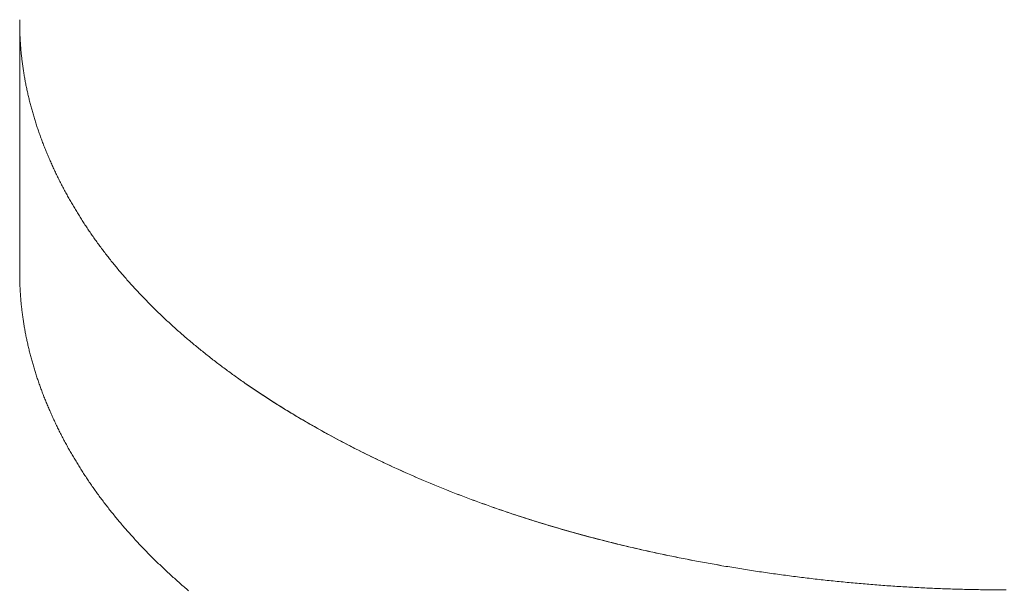
# Model space of a CAD drawing. Units: millimetres. Extents: x -12100 to 7904, y -11011 to 3280.
# Drawn here: x 828 to 908, y 1668 to 1714 of the extents above; entities that cross this region are included whole.
import ezdxf

# ---------------------------------------------------------------- set-up
doc = ezdxf.new("R2010")
doc.units = ezdxf.units.MM
doc.header["$LTSCALE"] = 50.8
doc.layers.add('Keine', color=7, linetype='Continuous', lineweight=0)
doc.layers.add('Standard', color=18, linetype='Continuous', lineweight=0)

# ---------------------------------------------------------------- blocks, each defined once
blk = doc.blocks.new('Gruppe-153')
at = {"layer": 'Keine', "color": 1, "linetype": 'Continuous', "lineweight": 0}
for p, q in [((428.717, 455.723), (428.716, 455.629)), ((428.716, 455.629), (428.716, 435.217)), ((428.717, 455.536), (428.716, 455.629)), ((428.717, 455.816), (428.717, 455.723)), ((428.717, 455.442), (428.717, 455.536)), ((428.718, 455.349), (428.717, 455.442)), ((428.719, 455.256), (428.718, 455.349)), ((428.721, 455.162), (428.719, 455.256)), ((428.723, 455.069), (428.721, 455.162)), ((428.725, 454.976), (428.723, 455.069)), ((428.727, 454.882), (428.725, 454.976)), ((428.73, 454.789), (428.727, 454.882)), ((428.733, 454.695), (428.73, 454.789)), ((428.737, 454.602), (428.733, 454.695)), ((428.741, 454.509), (428.737, 454.602)), ((428.745, 454.415), (428.741, 454.509)), ((428.75, 454.322), (428.745, 454.415)), ((428.755, 454.228), (428.75, 454.322)), ((428.76, 454.135), (428.755, 454.228)), ((428.765, 454.042), (428.76, 454.135)), ((428.771, 453.948), (428.765, 454.042)), ((428.778, 453.855), (428.771, 453.948)), ((428.784, 453.761), (428.778, 453.855)), ((428.791, 453.668), (428.784, 453.761)), ((428.798, 453.575), (428.791, 453.668)), ((428.806, 453.481), (428.798, 453.575)), ((428.814, 453.388), (428.806, 453.481)), ((428.822, 453.294), (428.814, 453.388)), ((428.831, 453.201), (428.822, 453.294)), ((428.84, 453.108), (428.831, 453.201)), ((428.849, 453.014), (428.84, 453.108)), ((428.859, 452.921), (428.849, 453.014)), ((428.869, 452.827), (428.859, 452.921)), ((428.879, 452.734), (428.869, 452.827)), ((428.89, 452.641), (428.879, 452.734)), ((428.901, 452.547), (428.89, 452.641)), ((428.912, 452.454), (428.901, 452.547)), ((428.924, 452.36), (428.912, 452.454)), ((428.936, 452.267), (428.924, 452.36)), ((428.948, 452.174), (428.936, 452.267)), ((428.961, 452.08), (428.948, 452.174)), ((428.974, 451.987), (428.961, 452.08)), ((428.987, 451.894), (428.974, 451.987)), ((429.001, 451.8), (428.987, 451.894)), ((429.015, 451.707), (429.001, 451.8)), ((429.03, 451.613), (429.015, 451.707)), ((429.044, 451.52), (429.03, 451.613)), ((429.059, 451.427), (429.044, 451.52)), ((429.075, 451.333), (429.059, 451.427)), ((429.091, 451.24), (429.075, 451.333)), ((429.107, 451.146), (429.091, 451.24)), ((429.123, 451.053), (429.107, 451.146)), ((429.14, 450.96), (429.123, 451.053)), ((429.157, 450.866), (429.14, 450.96)), ((429.174, 450.773), (429.157, 450.866)), ((429.192, 450.679), (429.174, 450.773)), ((429.21, 450.586), (429.192, 450.679)), ((429.229, 450.493), (429.21, 450.586)), ((429.247, 450.399), (429.229, 450.493)), ((429.267, 450.306), (429.247, 450.399)), ((429.286, 450.212), (429.267, 450.306)), ((429.306, 450.119), (429.286, 450.212)), ((429.326, 450.026), (429.306, 450.119)), ((429.347, 449.932), (429.326, 450.026)), ((429.367, 449.839), (429.347, 449.932)), ((429.388, 449.745), (429.367, 449.839)), ((429.41, 449.652), (429.388, 449.745)), ((429.432, 449.559), (429.41, 449.652)), ((429.454, 449.465), (429.432, 449.559)), ((429.477, 449.372), (429.454, 449.465)), ((429.499, 449.279), (429.477, 449.372)), ((429.523, 449.185), (429.499, 449.279)), ((429.546, 449.092), (429.523, 449.185)), ((429.57, 448.998), (429.546, 449.092)), ((429.594, 448.905), (429.57, 448.998)), ((429.619, 448.812), (429.594, 448.905)), ((429.644, 448.718), (429.619, 448.812)), ((429.669, 448.625), (429.644, 448.718)), ((429.694, 448.531), (429.669, 448.625)), ((429.72, 448.438), (429.694, 448.531)), ((429.747, 448.345), (429.72, 448.438)), ((429.773, 448.251), (429.747, 448.345)), ((429.8, 448.158), (429.773, 448.251)), ((429.827, 448.064), (429.8, 448.158)), ((429.855, 447.971), (429.827, 448.064)), ((429.883, 447.878), (429.855, 447.971)), ((429.911, 447.784), (429.883, 447.878)), ((429.94, 447.691), (429.911, 447.784)), ((429.969, 447.597), (429.94, 447.691)), ((429.998, 447.504), (429.969, 447.597)), ((430.028, 447.411), (429.998, 447.504)), ((430.058, 447.317), (430.028, 447.411)), ((430.088, 447.224), (430.058, 447.317)), ((430.119, 447.13), (430.088, 447.224)), ((430.15, 447.037), (430.119, 447.13)), ((430.181, 446.944), (430.15, 447.037)), ((430.213, 446.85), (430.181, 446.944)), ((430.245, 446.757), (430.213, 446.85)), ((430.277, 446.664), (430.245, 446.757)), ((430.31, 446.57), (430.277, 446.664)), ((430.343, 446.477), (430.31, 446.57)), ((430.376, 446.383), (430.343, 446.477)), ((430.41, 446.29), (430.376, 446.383)), ((430.444, 446.197), (430.41, 446.29)), ((430.478, 446.103), (430.444, 446.197)), ((430.513, 446.01), (430.478, 446.103)), ((430.548, 445.916), (430.513, 446.01)), ((430.583, 445.823), (430.548, 445.916)), ((430.619, 445.73), (430.583, 445.823)), ((430.655, 445.636), (430.619, 445.73)), ((430.691, 445.543), (430.655, 445.636)), ((430.728, 445.449), (430.691, 445.543)), ((430.765, 445.356), (430.728, 445.449)), ((430.803, 445.263), (430.765, 445.356)), ((430.84, 445.169), (430.803, 445.263)), ((430.878, 445.076), (430.84, 445.169)), ((430.917, 444.982), (430.878, 445.076)), ((430.956, 444.889), (430.917, 444.982)), ((430.995, 444.796), (430.956, 444.889)), ((431.034, 444.702), (430.995, 444.796)), ((431.074, 444.609), (431.034, 444.702)), ((431.114, 444.515), (431.074, 444.609)), ((431.155, 444.422), (431.114, 444.515)), ((431.195, 444.329), (431.155, 444.422)), ((431.237, 444.235), (431.195, 444.329)), ((431.278, 444.142), (431.237, 444.235)), ((431.32, 444.048), (431.278, 444.142)), ((431.362, 443.955), (431.32, 444.048)), ((431.404, 443.862), (431.362, 443.955)), ((431.447, 443.768), (431.404, 443.862)), ((431.491, 443.675), (431.447, 443.768)), ((431.534, 443.582), (431.491, 443.675)), ((431.578, 443.488), (431.534, 443.582)), ((431.622, 443.395), (431.578, 443.488)), ((431.666, 443.302), (431.622, 443.395)), ((431.711, 443.209), (431.666, 443.302)), ((431.756, 443.116), (431.711, 443.209)), ((431.801, 443.024), (431.756, 443.116)), ((431.847, 442.931), (431.801, 443.024)), ((431.892, 442.838), (431.847, 442.931)), ((431.939, 442.746), (431.892, 442.838)), ((431.985, 442.654), (431.939, 442.746)), ((432.032, 442.561), (431.985, 442.654)), ((432.079, 442.469), (432.032, 442.561)), ((432.126, 442.377), (432.079, 442.469)), ((432.174, 442.285), (432.126, 442.377)), ((432.222, 442.193), (432.174, 442.285)), ((432.27, 442.101), (432.222, 442.193)), ((432.318, 442.01), (432.27, 442.101)), ((432.367, 441.918), (432.318, 442.01)), ((432.416, 441.827), (432.367, 441.918)), ((432.465, 441.735), (432.416, 441.827)), ((432.515, 441.644), (432.465, 441.735)), ((432.565, 441.553), (432.515, 441.644)), ((432.615, 441.462), (432.565, 441.553)), ((432.666, 441.371), (432.615, 441.462)), ((432.717, 441.28), (432.666, 441.371)), ((432.768, 441.189), (432.717, 441.28)), ((432.819, 441.098), (432.768, 441.189)), ((432.871, 441.008), (432.819, 441.098)), ((432.923, 440.917), (432.871, 441.008)), ((432.975, 440.827), (432.923, 440.917)), ((433.028, 440.736), (432.975, 440.827)), ((433.081, 440.646), (433.028, 440.736)), ((433.134, 440.556), (433.081, 440.646)), ((433.187, 440.466), (433.134, 440.556)), ((433.241, 440.376), (433.187, 440.466)), ((433.295, 440.286), (433.241, 440.376)), ((433.349, 440.197), (433.295, 440.286)), ((433.404, 440.107), (433.349, 440.197)), ((433.459, 440.017), (433.404, 440.107)), ((433.514, 439.928), (433.459, 440.017)), ((433.57, 439.839), (433.514, 439.928)), ((433.625, 439.749), (433.57, 439.839)), ((433.682, 439.66), (433.625, 439.749)), ((433.738, 439.571), (433.682, 439.66)), ((433.795, 439.482), (433.738, 439.571)), ((433.852, 439.393), (433.795, 439.482)), ((433.909, 439.305), (433.852, 439.393)), ((433.966, 439.216), (433.909, 439.305)), ((434.024, 439.127), (433.966, 439.216)), ((434.082, 439.039), (434.024, 439.127)), ((434.141, 438.951), (434.082, 439.039)), ((434.2, 438.862), (434.141, 438.951)), ((434.259, 438.774), (434.2, 438.862)), ((434.318, 438.686), (434.259, 438.774)), ((434.378, 438.598), (434.318, 438.686)), ((434.438, 438.51), (434.378, 438.598)), ((434.498, 438.423), (434.438, 438.51)), ((434.558, 438.335), (434.498, 438.423)), ((434.619, 438.247), (434.558, 438.335)), ((434.68, 438.16), (434.619, 438.247)), ((434.741, 438.072), (434.68, 438.16)), ((434.803, 437.985), (434.741, 438.072)), ((434.865, 437.898), (434.803, 437.985)), ((434.927, 437.811), (434.865, 437.898)), ((434.99, 437.724), (434.927, 437.811)), ((435.053, 437.637), (434.99, 437.724)), ((435.116, 437.55), (435.053, 437.637)), ((435.179, 437.463), (435.116, 437.55)), ((435.243, 437.377), (435.179, 437.463)), ((435.307, 437.29), (435.243, 437.377)), ((435.371, 437.204), (435.307, 437.29)), ((435.436, 437.118), (435.371, 437.204)), ((435.501, 437.031), (435.436, 437.118)), ((435.566, 436.945), (435.501, 437.031)), ((435.632, 436.859), (435.566, 436.945)), ((435.697, 436.773), (435.632, 436.859)), ((435.763, 436.688), (435.697, 436.773)), ((435.83, 436.602), (435.763, 436.688)), ((435.896, 436.516), (435.83, 436.602)), ((435.963, 436.431), (435.896, 436.516)), ((436.031, 436.345), (435.963, 436.431)), ((436.098, 436.26), (436.031, 436.345)), ((436.166, 436.175), (436.098, 436.26)), ((436.234, 436.09), (436.166, 436.175)), ((436.303, 436.005), (436.234, 436.09)), ((436.371, 435.92), (436.303, 436.005)), ((436.44, 435.835), (436.371, 435.92)), ((436.51, 435.75), (436.44, 435.835)), ((436.579, 435.665), (436.51, 435.75)), ((436.649, 435.581), (436.579, 435.665)), ((436.719, 435.496), (436.649, 435.581)), ((436.79, 435.412), (436.719, 435.496)), ((428.716, 435.217), (428.717, 435.123)), ((428.717, 435.123), (428.717, 435.03)), ((428.717, 435.03), (428.718, 434.937)), ((428.718, 434.937), (428.719, 434.843)), ((428.719, 434.843), (428.721, 434.75)), ((428.721, 434.75), (428.723, 434.656)), ((436.86, 435.328), (436.79, 435.412)), ((436.932, 435.244), (436.86, 435.328)), ((437.003, 435.16), (436.932, 435.244)), ((437.075, 435.076), (437.003, 435.16)), ((437.146, 434.992), (437.075, 435.076)), ((437.219, 434.908), (437.146, 434.992)), ((437.291, 434.824), (437.219, 434.908)), ((437.364, 434.741), (437.291, 434.824)), ((437.437, 434.657), (437.364, 434.741)), ((428.723, 434.656), (428.725, 434.563)), ((428.725, 434.563), (428.727, 434.47)), ((428.727, 434.47), (428.73, 434.376)), ((428.73, 434.376), (428.733, 434.283)), ((428.733, 434.283), (428.737, 434.19)), ((428.737, 434.19), (428.741, 434.096)), ((428.741, 434.096), (428.745, 434.003)), ((428.745, 434.003), (428.75, 433.909)), ((428.75, 433.909), (428.755, 433.816)), ((437.511, 434.574), (437.437, 434.657)), ((437.584, 434.491), (437.511, 434.574)), ((437.658, 434.407), (437.584, 434.491)), ((437.732, 434.324), (437.658, 434.407)), ((437.807, 434.241), (437.732, 434.324)), ((437.882, 434.159), (437.807, 434.241)), ((437.957, 434.076), (437.882, 434.159)), ((438.033, 433.993), (437.957, 434.076)), ((438.108, 433.91), (438.033, 433.993)), ((438.184, 433.828), (438.108, 433.91)), ((428.755, 433.816), (428.76, 433.723)), ((428.76, 433.723), (428.765, 433.629)), ((428.765, 433.629), (428.771, 433.536)), ((428.771, 433.536), (428.778, 433.442)), ((428.778, 433.442), (428.784, 433.349)), ((428.784, 433.349), (428.791, 433.256)), ((428.791, 433.256), (428.798, 433.162)), ((428.798, 433.162), (428.806, 433.069)), ((428.806, 433.069), (428.814, 432.975)), ((438.261, 433.746), (438.184, 433.828)), ((438.337, 433.663), (438.261, 433.746)), ((438.414, 433.581), (438.337, 433.663)), ((438.491, 433.499), (438.414, 433.581)), ((438.569, 433.417), (438.491, 433.499)), ((438.647, 433.335), (438.569, 433.417)), ((438.725, 433.253), (438.647, 433.335)), ((438.803, 433.172), (438.725, 433.253)), ((438.882, 433.09), (438.803, 433.172)), ((438.961, 433.008), (438.882, 433.09)), ((428.814, 432.975), (428.822, 432.882)), ((428.822, 432.882), (428.831, 432.789)), ((428.831, 432.789), (428.84, 432.695)), ((428.84, 432.695), (428.849, 432.602)), ((428.849, 432.602), (428.859, 432.508)), ((428.859, 432.508), (428.869, 432.415)), ((428.869, 432.415), (428.879, 432.322)), ((428.879, 432.322), (428.89, 432.228)), ((439.04, 432.927), (438.961, 433.008)), ((439.12, 432.846), (439.04, 432.927)), ((439.2, 432.764), (439.12, 432.846)), ((439.28, 432.683), (439.2, 432.764)), ((439.36, 432.602), (439.28, 432.683)), ((439.441, 432.521), (439.36, 432.602)), ((439.522, 432.441), (439.441, 432.521)), ((439.603, 432.36), (439.522, 432.441)), ((439.685, 432.279), (439.603, 432.36)), ((439.767, 432.199), (439.685, 432.279)), ((428.89, 432.228), (428.901, 432.135)), ((428.901, 432.135), (428.912, 432.041)), ((428.912, 432.041), (428.924, 431.948)), ((428.924, 431.948), (428.936, 431.855)), ((428.936, 431.855), (428.948, 431.761)), ((428.948, 431.761), (428.961, 431.668)), ((428.961, 431.668), (428.974, 431.575)), ((428.974, 431.575), (428.987, 431.481)), ((428.987, 431.481), (429.001, 431.388)), ((439.849, 432.118), (439.767, 432.199)), ((439.931, 432.038), (439.849, 432.118)), ((440.014, 431.958), (439.931, 432.038)), ((440.097, 431.877), (440.014, 431.958)), ((440.181, 431.797), (440.097, 431.877)), ((440.264, 431.717), (440.181, 431.797)), ((440.348, 431.638), (440.264, 431.717)), ((440.433, 431.558), (440.348, 431.638)), ((440.517, 431.478), (440.433, 431.558)), ((440.602, 431.399), (440.517, 431.478)), ((429.001, 431.388), (429.015, 431.294)), ((429.015, 431.294), (429.03, 431.201)), ((429.03, 431.201), (429.044, 431.108)), ((429.044, 431.108), (429.059, 431.014)), ((429.059, 431.014), (429.075, 430.921)), ((429.075, 430.921), (429.091, 430.827)), ((429.091, 430.827), (429.107, 430.734)), ((429.107, 430.734), (429.123, 430.641)), ((440.687, 431.319), (440.602, 431.399)), ((440.773, 431.24), (440.687, 431.319)), ((440.858, 431.161), (440.773, 431.24)), ((440.944, 431.081), (440.858, 431.161)), ((441.031, 431.002), (440.944, 431.081)), ((441.117, 430.923), (441.031, 431.002)), ((441.204, 430.844), (441.117, 430.923)), ((441.291, 430.766), (441.204, 430.844)), ((441.379, 430.687), (441.291, 430.766)), ((441.467, 430.608), (441.379, 430.687)), ((429.123, 430.641), (429.14, 430.547)), ((429.14, 430.547), (429.157, 430.454)), ((429.157, 430.454), (429.174, 430.36)), ((429.174, 430.36), (429.192, 430.267)), ((429.192, 430.267), (429.21, 430.174)), ((429.21, 430.174), (429.229, 430.08)), ((429.229, 430.08), (429.247, 429.987)), ((429.247, 429.987), (429.267, 429.893)), ((429.267, 429.893), (429.286, 429.8)), ((441.555, 430.53), (441.467, 430.608)), ((441.643, 430.452), (441.555, 430.53)), ((441.732, 430.373), (441.643, 430.452)), ((441.821, 430.295), (441.732, 430.373)), ((441.91, 430.217), (441.821, 430.295)), ((441.999, 430.139), (441.91, 430.217)), ((442.089, 430.061), (441.999, 430.139)), ((442.179, 429.983), (442.089, 430.061)), ((442.27, 429.906), (442.179, 429.983)), ((442.36, 429.828), (442.27, 429.906)), ((429.286, 429.8), (429.306, 429.707)), ((429.306, 429.707), (429.326, 429.613)), ((429.326, 429.613), (429.347, 429.52)), ((429.347, 429.52), (429.367, 429.426)), ((429.367, 429.426), (429.388, 429.333)), ((429.388, 429.333), (429.41, 429.24)), ((429.41, 429.24), (429.432, 429.146)), ((429.432, 429.146), (429.454, 429.053)), ((442.451, 429.75), (442.36, 429.828)), ((442.543, 429.673), (442.451, 429.75)), ((442.634, 429.596), (442.543, 429.673)), ((442.726, 429.518), (442.634, 429.596)), ((442.818, 429.441), (442.726, 429.518)), ((442.911, 429.364), (442.818, 429.441)), ((443.004, 429.287), (442.911, 429.364)), ((443.097, 429.211), (443.004, 429.287)), ((443.19, 429.134), (443.097, 429.211)), ((443.284, 429.057), (443.19, 429.134)), ((429.454, 429.053), (429.477, 428.959)), ((429.477, 428.959), (429.499, 428.866)), ((429.499, 428.866), (429.523, 428.773)), ((429.523, 428.773), (429.546, 428.679)), ((429.546, 428.679), (429.57, 428.586)), ((429.57, 428.586), (429.594, 428.493)), ((429.594, 428.493), (429.619, 428.399)), ((429.619, 428.399), (429.644, 428.306)), ((429.644, 428.306), (429.669, 428.212)), ((443.377, 428.981), (443.284, 429.057)), ((443.472, 428.904), (443.377, 428.981)), ((443.566, 428.828), (443.472, 428.904)), ((443.661, 428.752), (443.566, 428.828)), ((443.756, 428.676), (443.661, 428.752)), ((443.852, 428.6), (443.756, 428.676)), ((443.947, 428.524), (443.852, 428.6)), ((444.043, 428.448), (443.947, 428.524)), ((444.139, 428.372), (444.043, 428.448)), ((444.236, 428.296), (444.139, 428.372)), ((444.333, 428.221), (444.236, 428.296)), ((429.669, 428.212), (429.694, 428.119)), ((429.694, 428.119), (429.72, 428.026)), ((429.72, 428.026), (429.747, 427.932)), ((429.747, 427.932), (429.773, 427.839)), ((429.773, 427.839), (429.8, 427.745)), ((429.8, 427.745), (429.827, 427.652)), ((429.827, 427.652), (429.855, 427.559)), ((429.855, 427.559), (429.883, 427.465)), ((429.883, 427.465), (429.911, 427.372)), ((444.43, 428.145), (444.333, 428.221)), ((444.528, 428.07), (444.43, 428.145)), ((444.625, 427.995), (444.528, 428.07)), ((444.723, 427.92), (444.625, 427.995)), ((444.822, 427.844), (444.723, 427.92)), ((444.92, 427.77), (444.822, 427.844)), ((445.019, 427.695), (444.92, 427.77)), ((445.118, 427.62), (445.019, 427.695)), ((445.218, 427.545), (445.118, 427.62)), ((445.318, 427.471), (445.218, 427.545)), ((445.418, 427.396), (445.318, 427.471)), ((429.911, 427.372), (429.94, 427.278)), ((429.94, 427.278), (429.969, 427.185)), ((429.969, 427.185), (429.998, 427.092)), ((429.998, 427.092), (430.028, 426.998)), ((430.028, 426.998), (430.058, 426.905)), ((430.058, 426.905), (430.088, 426.811)), ((430.088, 426.811), (430.119, 426.718)), ((430.119, 426.718), (430.15, 426.625)), ((445.518, 427.322), (445.418, 427.396)), ((445.619, 427.247), (445.518, 427.322)), ((445.72, 427.173), (445.619, 427.247)), ((445.821, 427.099), (445.72, 427.173)), ((445.923, 427.025), (445.821, 427.099)), ((446.024, 426.951), (445.923, 427.025)), ((446.127, 426.878), (446.024, 426.951)), ((446.229, 426.804), (446.127, 426.878)), ((446.332, 426.73), (446.229, 426.804)), ((446.435, 426.657), (446.332, 426.73)), ((430.15, 426.625), (430.181, 426.531)), ((430.181, 426.531), (430.213, 426.438)), ((430.213, 426.438), (430.245, 426.344)), ((430.245, 426.344), (430.277, 426.251)), ((430.277, 426.251), (430.31, 426.158)), ((430.31, 426.158), (430.343, 426.064)), ((430.343, 426.064), (430.376, 425.971)), ((430.376, 425.971), (430.41, 425.878)), ((430.41, 425.878), (430.444, 425.784)), ((446.538, 426.583), (446.435, 426.657)), ((446.642, 426.51), (446.538, 426.583)), ((446.746, 426.437), (446.642, 426.51)), ((446.85, 426.364), (446.746, 426.437)), ((446.954, 426.291), (446.85, 426.364)), ((447.059, 426.218), (446.954, 426.291)), ((447.27, 426.072), (447.059, 426.218)), ((447.375, 426), (447.164, 426.145)), ((447.481, 425.927), (447.27, 426.072)), ((447.587, 425.855), (447.375, 426)), ((447.694, 425.782), (447.481, 425.927)), ((430.444, 425.784), (430.478, 425.691)), ((430.478, 425.691), (430.513, 425.597)), ((430.513, 425.597), (430.548, 425.504)), ((430.548, 425.504), (430.583, 425.411)), ((430.583, 425.411), (430.619, 425.317)), ((430.619, 425.317), (430.655, 425.224)), ((430.655, 425.224), (430.691, 425.13)), ((430.691, 425.13), (430.728, 425.037)), ((447.801, 425.71), (447.587, 425.855)), ((447.908, 425.638), (447.694, 425.782)), ((448.015, 425.566), (447.801, 425.71)), ((448.123, 425.494), (447.908, 425.638)), ((448.231, 425.422), (448.015, 425.566)), ((448.339, 425.35), (448.123, 425.494)), ((448.448, 425.279), (448.231, 425.422)), ((448.557, 425.207), (448.339, 425.35)), ((448.666, 425.136), (448.448, 425.279)), ((448.775, 425.064), (448.557, 425.207)), ((448.885, 424.993), (448.666, 425.136)), ((448.995, 424.922), (448.775, 425.064)), ((430.728, 425.037), (430.765, 424.944)), ((430.765, 424.944), (430.803, 424.85)), ((430.803, 424.85), (430.84, 424.757)), ((430.84, 424.757), (430.878, 424.663)), ((430.878, 424.663), (430.917, 424.57)), ((430.917, 424.57), (430.956, 424.477)), ((430.956, 424.477), (430.995, 424.383)), ((430.995, 424.383), (431.034, 424.29)), ((431.034, 424.29), (431.074, 424.196)), ((449.106, 424.851), (448.885, 424.993)), ((449.216, 424.78), (448.995, 424.922)), ((449.327, 424.709), (449.106, 424.851)), ((449.438, 424.638), (449.216, 424.78)), ((449.55, 424.568), (449.327, 424.709)), ((449.662, 424.497), (449.438, 424.638)), ((449.774, 424.427), (449.55, 424.568)), ((449.886, 424.356), (449.662, 424.497)), ((449.999, 424.286), (449.774, 424.427)), ((450.112, 424.216), (449.886, 424.356)), ((450.225, 424.146), (449.999, 424.286)), ((431.074, 424.196), (431.114, 424.103)), ((431.114, 424.103), (431.155, 424.01)), ((431.155, 424.01), (431.195, 423.916)), ((431.195, 423.916), (431.237, 423.823)), ((431.237, 423.823), (431.278, 423.729)), ((431.278, 423.729), (431.32, 423.636)), ((431.32, 423.636), (431.362, 423.543)), ((431.362, 423.543), (431.404, 423.449)), ((450.339, 424.076), (450.112, 424.216)), ((450.453, 424.006), (450.225, 424.146)), ((450.567, 423.936), (450.339, 424.076)), ((450.681, 423.866), (450.453, 424.006)), ((450.796, 423.797), (450.567, 423.936)), ((450.911, 423.727), (450.681, 423.866)), ((451.027, 423.658), (450.796, 423.797)), ((451.142, 423.589), (450.911, 423.727)), ((451.258, 423.519), (451.027, 423.658)), ((451.374, 423.45), (451.142, 423.589)), ((451.491, 423.381), (451.258, 423.519)), ((431.404, 423.449), (431.447, 423.356)), ((431.447, 423.356), (431.491, 423.263)), ((431.491, 423.263), (431.534, 423.169)), ((431.534, 423.169), (431.578, 423.076)), ((431.578, 423.076), (431.622, 422.983)), ((431.622, 422.983), (431.666, 422.89)), ((431.666, 422.89), (431.711, 422.797)), ((431.711, 422.797), (431.756, 422.704)), ((431.756, 422.704), (431.801, 422.611)), ((451.608, 423.312), (451.374, 423.45)), ((451.725, 423.244), (451.491, 423.381)), ((451.842, 423.175), (451.608, 423.312)), ((451.96, 423.106), (451.725, 423.244)), ((452.078, 423.038), (451.842, 423.175)), ((452.196, 422.969), (451.96, 423.106)), ((452.315, 422.901), (452.078, 423.038)), ((452.433, 422.833), (452.196, 422.969)), ((452.552, 422.765), (452.315, 422.901)), ((452.671, 422.697), (452.433, 422.833)), ((452.79, 422.63), (452.552, 422.765)), ((452.91, 422.562), (452.671, 422.697)), ((431.801, 422.611), (431.847, 422.518)), ((431.847, 422.518), (431.892, 422.426)), ((431.892, 422.426), (431.939, 422.333)), ((431.939, 422.333), (431.985, 422.241)), ((431.985, 422.241), (432.032, 422.149)), ((432.032, 422.149), (432.079, 422.057)), ((432.079, 422.057), (432.126, 421.965)), ((432.126, 421.965), (432.174, 421.873)), ((432.174, 421.873), (432.222, 421.781)), ((453.029, 422.495), (452.79, 422.63)), ((453.149, 422.428), (452.91, 422.562)), ((453.269, 422.361), (453.029, 422.495)), ((453.389, 422.294), (453.149, 422.428)), ((453.509, 422.228), (453.269, 422.361)), ((453.629, 422.161), (453.389, 422.294)), ((453.75, 422.095), (453.509, 422.228)), ((453.87, 422.029), (453.629, 422.161)), ((453.991, 421.963), (453.75, 422.095)), ((454.112, 421.897), (453.87, 422.029)), ((454.234, 421.832), (453.991, 421.963)), ((454.355, 421.766), (454.112, 421.897)), ((432.222, 421.781), (432.27, 421.689)), ((432.27, 421.689), (432.318, 421.597)), ((432.318, 421.597), (432.367, 421.506)), ((432.367, 421.506), (432.416, 421.414)), ((432.416, 421.414), (432.465, 421.323)), ((432.465, 421.323), (432.515, 421.232)), ((432.515, 421.232), (432.565, 421.14)), ((432.565, 421.14), (432.615, 421.049)), ((454.477, 421.701), (454.234, 421.832)), ((454.598, 421.636), (454.355, 421.766)), ((454.72, 421.571), (454.477, 421.701)), ((454.842, 421.506), (454.598, 421.636)), ((454.964, 421.442), (454.72, 421.571)), ((455.087, 421.377), (454.842, 421.506)), ((455.209, 421.313), (454.964, 421.442)), ((455.332, 421.249), (455.087, 421.377)), ((455.455, 421.185), (455.209, 421.313)), ((455.578, 421.121), (455.332, 421.249)), ((455.701, 421.058), (455.455, 421.185)), ((455.825, 420.995), (455.578, 421.121)), ((432.615, 421.049), (432.666, 420.958)), ((432.666, 420.958), (432.717, 420.867)), ((432.717, 420.867), (432.768, 420.777)), ((432.768, 420.777), (432.819, 420.686)), ((432.819, 420.686), (432.871, 420.595)), ((432.871, 420.595), (432.923, 420.505)), ((432.923, 420.505), (432.975, 420.414)), ((432.975, 420.414), (433.028, 420.324)), ((433.028, 420.324), (433.081, 420.234)), ((455.948, 420.931), (455.701, 421.058)), ((456.072, 420.868), (455.825, 420.995)), ((456.196, 420.805), (455.948, 420.931)), ((456.32, 420.743), (456.072, 420.868)), ((456.444, 420.68), (456.196, 420.805)), ((456.569, 420.618), (456.32, 420.743)), ((456.693, 420.556), (456.444, 420.68)), ((456.818, 420.494), (456.569, 420.618)), ((456.943, 420.432), (456.693, 420.556)), ((457.068, 420.37), (456.818, 420.494)), ((457.193, 420.309), (456.943, 420.432)), ((457.319, 420.247), (457.068, 420.37)), ((457.445, 420.186), (457.193, 420.309)), ((433.081, 420.234), (433.134, 420.144)), ((433.134, 420.144), (433.187, 420.054)), ((433.187, 420.054), (433.241, 419.964)), ((433.241, 419.964), (433.295, 419.874)), ((433.295, 419.874), (433.349, 419.784)), ((433.349, 419.784), (433.404, 419.695)), ((433.404, 419.695), (433.459, 419.605)), ((433.459, 419.605), (433.514, 419.516)), ((433.514, 419.516), (433.57, 419.426)), ((457.57, 420.125), (457.319, 420.247)), ((457.696, 420.064), (457.445, 420.186)), ((457.822, 420.004), (457.57, 420.125)), ((457.949, 419.943), (457.696, 420.064)), ((458.075, 419.883), (457.822, 420.004)), ((458.202, 419.823), (457.949, 419.943)), ((458.329, 419.763), (458.075, 419.883)), ((458.456, 419.703), (458.202, 419.823)), ((458.583, 419.643), (458.329, 419.763)), ((458.71, 419.584), (458.456, 419.703)), ((458.837, 419.524), (458.583, 419.643)), ((458.965, 419.465), (458.71, 419.584)), ((459.093, 419.406), (458.837, 419.524)), ((459.221, 419.347), (458.965, 419.465)), ((433.57, 419.426), (433.625, 419.337)), ((433.625, 419.337), (433.682, 419.248)), ((433.682, 419.248), (433.738, 419.159)), ((433.738, 419.159), (433.795, 419.07)), ((433.795, 419.07), (433.852, 418.981)), ((433.852, 418.981), (433.909, 418.892)), ((433.909, 418.892), (433.966, 418.804)), ((433.966, 418.804), (434.024, 418.715)), ((434.024, 418.715), (434.082, 418.627)), ((459.349, 419.289), (459.093, 419.406)), ((459.477, 419.23), (459.221, 419.347)), ((459.606, 419.172), (459.349, 419.289)), ((459.735, 419.114), (459.477, 419.23)), ((459.863, 419.056), (459.606, 419.172)), ((459.992, 418.998), (459.735, 419.114)), ((460.122, 418.941), (459.863, 419.056)), ((460.251, 418.883), (459.992, 418.998)), ((460.38, 418.826), (460.122, 418.941)), ((460.51, 418.769), (460.251, 418.883)), ((460.64, 418.712), (460.38, 418.826)), ((460.77, 418.655), (460.51, 418.769)), ((460.9, 418.598), (460.64, 418.712)), ((434.082, 418.627), (434.141, 418.538)), ((434.141, 418.538), (434.2, 418.45)), ((434.2, 418.45), (434.259, 418.362)), ((434.259, 418.362), (434.318, 418.274)), ((434.318, 418.274), (434.378, 418.186)), ((434.378, 418.186), (434.438, 418.098)), ((434.438, 418.098), (434.498, 418.01)), ((434.498, 418.01), (434.558, 417.922)), ((434.558, 417.922), (434.619, 417.835)), ((461.03, 418.542), (460.77, 418.655)), ((461.161, 418.486), (460.9, 418.598)), ((461.292, 418.43), (461.03, 418.542)), ((461.423, 418.374), (461.161, 418.486)), ((461.554, 418.318), (461.292, 418.43)), ((461.685, 418.262), (461.423, 418.374)), ((461.816, 418.207), (461.554, 418.318)), ((461.948, 418.152), (461.685, 418.262)), ((462.079, 418.097), (461.816, 418.207)), ((462.211, 418.042), (461.948, 418.152)), ((462.343, 417.987), (462.079, 418.097)), ((462.476, 417.932), (462.211, 418.042)), ((462.608, 417.878), (462.343, 417.987)), ((462.74, 417.824), (462.476, 417.932)), ((462.873, 417.77), (462.608, 417.878)), ((434.619, 417.835), (434.68, 417.747)), ((434.68, 417.747), (434.741, 417.66)), ((434.741, 417.66), (434.803, 417.573)), ((434.803, 417.573), (434.865, 417.486)), ((434.865, 417.486), (434.927, 417.398)), ((434.927, 417.398), (434.99, 417.311)), ((434.99, 417.311), (435.053, 417.225)), ((435.053, 417.225), (435.116, 417.138)), ((435.116, 417.138), (435.179, 417.051)), ((463.006, 417.716), (462.74, 417.824)), ((463.139, 417.662), (462.873, 417.77)), ((463.272, 417.609), (463.006, 417.716)), ((463.406, 417.555), (463.139, 417.662)), ((463.539, 417.502), (463.272, 417.609)), ((463.673, 417.449), (463.406, 417.555)), ((463.807, 417.396), (463.539, 417.502)), ((463.941, 417.343), (463.673, 417.449)), ((464.075, 417.291), (463.807, 417.396)), ((464.21, 417.238), (463.941, 417.343)), ((464.344, 417.186), (464.075, 417.291)), ((464.479, 417.134), (464.21, 417.238)), ((464.614, 417.082), (464.344, 417.186)), ((464.749, 417.031), (464.479, 417.134)), ((464.884, 416.979), (464.614, 417.082)), ((435.179, 417.051), (435.243, 416.964)), ((435.243, 416.964), (435.307, 416.878)), ((435.307, 416.878), (435.371, 416.792)), ((435.371, 416.792), (435.436, 416.705)), ((435.436, 416.705), (435.501, 416.619)), ((435.501, 416.619), (435.566, 416.533)), ((435.566, 416.533), (435.632, 416.447)), ((435.632, 416.447), (435.697, 416.361)), ((435.697, 416.361), (435.763, 416.275)), ((435.763, 416.275), (435.83, 416.189)), ((465.02, 416.928), (464.749, 417.031)), ((465.155, 416.877), (464.884, 416.979)), ((465.291, 416.826), (465.02, 416.928)), ((465.427, 416.775), (465.155, 416.877)), ((465.563, 416.724), (465.291, 416.826)), ((465.7, 416.674), (465.427, 416.775)), ((465.836, 416.623), (465.563, 416.724)), ((465.973, 416.573), (465.7, 416.674)), ((466.109, 416.523), (465.836, 416.623)), ((466.246, 416.473), (465.973, 416.573)), ((466.383, 416.424), (466.109, 416.523)), ((466.521, 416.374), (466.246, 416.473)), ((466.658, 416.325), (466.383, 416.424)), ((466.796, 416.276), (466.521, 416.374)), ((466.934, 416.227), (466.658, 416.325)), ((467.072, 416.178), (466.796, 416.276)), ((435.83, 416.189), (435.896, 416.104)), ((435.896, 416.104), (435.963, 416.018)), ((435.963, 416.018), (436.031, 415.933)), ((436.031, 415.933), (436.098, 415.848)), ((436.098, 415.848), (436.166, 415.762)), ((436.166, 415.762), (436.234, 415.677)), ((436.234, 415.677), (436.303, 415.592)), ((436.303, 415.592), (436.371, 415.507)), ((436.371, 415.507), (436.44, 415.422)), ((467.21, 416.129), (466.934, 416.227)), ((467.348, 416.081), (467.072, 416.178)), ((467.487, 416.032), (467.21, 416.129)), ((467.625, 415.984), (467.348, 416.081)), ((467.764, 415.936), (467.487, 416.032)), ((467.903, 415.888), (467.625, 415.984)), ((468.042, 415.841), (467.764, 415.936)), ((468.182, 415.793), (467.903, 415.888)), ((468.321, 415.746), (468.042, 415.841)), ((468.461, 415.699), (468.182, 415.793)), ((468.601, 415.652), (468.321, 415.746)), ((468.741, 415.605), (468.461, 415.699)), ((468.881, 415.559), (468.601, 415.652)), ((469.021, 415.512), (468.741, 415.605)), ((469.162, 415.466), (468.881, 415.559)), ((469.302, 415.42), (469.021, 415.512)), ((469.443, 415.374), (469.162, 415.466)), ((436.44, 415.422), (436.51, 415.338)), ((436.51, 415.338), (436.579, 415.253)), ((436.579, 415.253), (436.649, 415.168)), ((436.649, 415.168), (436.719, 415.084)), ((436.719, 415.084), (436.79, 415)), ((436.79, 415), (436.86, 414.915)), ((436.86, 414.915), (436.932, 414.831)), ((436.932, 414.831), (437.003, 414.747)), ((437.003, 414.747), (437.075, 414.663)), ((437.075, 414.663), (437.146, 414.579)), ((469.584, 415.328), (469.302, 415.42)), ((469.725, 415.282), (469.443, 415.374)), ((469.867, 415.237), (469.584, 415.328)), ((470.008, 415.192), (469.725, 415.282)), ((470.15, 415.147), (469.867, 415.237)), ((470.292, 415.102), (470.008, 415.192)), ((470.434, 415.057), (470.15, 415.147)), ((470.576, 415.012), (470.292, 415.102)), ((470.718, 414.968), (470.434, 415.057)), ((470.861, 414.924), (470.576, 415.012)), ((471.004, 414.88), (470.718, 414.968)), ((471.147, 414.836), (470.861, 414.924)), ((471.29, 414.792), (471.004, 414.88)), ((471.433, 414.749), (471.147, 414.836)), ((471.576, 414.705), (471.29, 414.792)), ((471.72, 414.662), (471.433, 414.749)), ((471.863, 414.619), (471.576, 414.705)), ((472.007, 414.576), (471.72, 414.662)), ((437.146, 414.579), (437.219, 414.496)), ((437.219, 414.496), (437.291, 414.412)), ((437.291, 414.412), (437.364, 414.328)), ((437.364, 414.328), (437.437, 414.245)), ((437.437, 414.245), (437.511, 414.162)), ((437.511, 414.162), (437.584, 414.078)), ((437.584, 414.078), (437.658, 413.995)), ((437.658, 413.995), (437.732, 413.912)), ((437.732, 413.912), (437.807, 413.829)), ((472.151, 414.533), (471.863, 414.619)), ((472.296, 414.491), (472.007, 414.576)), ((472.44, 414.448), (472.151, 414.533)), ((472.585, 414.406), (472.296, 414.491)), ((472.729, 414.364), (472.44, 414.448)), ((472.874, 414.322), (472.585, 414.406)), ((473.019, 414.281), (472.729, 414.364)), ((473.165, 414.239), (472.874, 414.322)), ((473.31, 414.198), (473.019, 414.281)), ((473.456, 414.156), (473.165, 414.239)), ((473.601, 414.115), (473.31, 414.198)), ((473.747, 414.075), (473.456, 414.156)), ((473.893, 414.034), (473.601, 414.115)), ((474.04, 413.993), (473.747, 414.075)), ((474.186, 413.953), (473.893, 414.034)), ((474.333, 413.913), (474.04, 413.993)), ((474.48, 413.873), (474.186, 413.953)), ((474.627, 413.833), (474.333, 413.913)), ((474.774, 413.793), (474.48, 413.873)), ((437.807, 413.829), (437.882, 413.746)), ((437.882, 413.746), (437.957, 413.663)), ((437.957, 413.663), (438.033, 413.581)), ((438.033, 413.581), (438.108, 413.498)), ((438.108, 413.498), (438.184, 413.416)), ((438.184, 413.416), (438.261, 413.333)), ((438.261, 413.333), (438.337, 413.251)), ((438.337, 413.251), (438.414, 413.169)), ((438.414, 413.169), (438.491, 413.087)), ((438.491, 413.087), (438.569, 413.005)), ((474.921, 413.754), (474.627, 413.833)), ((475.068, 413.714), (474.774, 413.793)), ((475.216, 413.675), (474.921, 413.754)), ((475.364, 413.636), (475.068, 413.714)), ((475.512, 413.597), (475.216, 413.675)), ((475.66, 413.559), (475.364, 413.636)), ((475.808, 413.52), (475.512, 413.597)), ((475.957, 413.482), (475.66, 413.559)), ((476.105, 413.444), (475.808, 413.52)), ((476.254, 413.406), (475.957, 413.482)), ((476.403, 413.368), (476.105, 413.444)), ((476.552, 413.33), (476.254, 413.406)), ((476.702, 413.293), (476.403, 413.368)), ((476.851, 413.256), (476.552, 413.33)), ((477.001, 413.219), (476.702, 413.293)), ((477.151, 413.182), (476.851, 413.256)), ((477.301, 413.145), (477.001, 413.219)), ((477.451, 413.108), (477.151, 413.182)), ((477.601, 413.072), (477.301, 413.145)), ((477.752, 413.035), (477.451, 413.108)), ((477.902, 412.999), (477.601, 413.072)), ((438.569, 413.005), (438.647, 412.923)), ((438.647, 412.923), (438.725, 412.841)), ((438.725, 412.841), (438.803, 412.759)), ((438.803, 412.759), (438.882, 412.678)), ((438.882, 412.678), (438.961, 412.596)), ((438.961, 412.596), (439.04, 412.515)), ((439.04, 412.515), (439.12, 412.433)), ((439.12, 412.433), (439.2, 412.352)), ((439.2, 412.352), (439.28, 412.271)), ((439.28, 412.271), (439.36, 412.19)), ((478.053, 412.963), (477.752, 413.035)), ((478.204, 412.928), (477.902, 412.999)), ((478.355, 412.892), (478.053, 412.963)), ((478.507, 412.857), (478.204, 412.928)), ((478.658, 412.821), (478.355, 412.892)), ((478.81, 412.786), (478.507, 412.857)), ((478.962, 412.751), (478.658, 412.821)), ((479.114, 412.717), (478.81, 412.786)), ((479.266, 412.682), (478.962, 412.751)), ((479.418, 412.647), (479.114, 412.717)), ((479.571, 412.613), (479.266, 412.682)), ((479.723, 412.579), (479.418, 412.647)), ((479.876, 412.545), (479.571, 412.613)), ((480.029, 412.512), (479.723, 412.579)), ((480.183, 412.478), (479.876, 412.545)), ((480.336, 412.445), (480.029, 412.512)), ((480.49, 412.411), (480.183, 412.478)), ((480.643, 412.378), (480.336, 412.445)), ((480.797, 412.345), (480.49, 412.411)), ((480.951, 412.313), (480.643, 412.378)), ((481.105, 412.28), (480.797, 412.345)), ((481.26, 412.248), (480.951, 412.313)), ((481.414, 412.215), (481.105, 412.28)), ((439.36, 412.19), (439.441, 412.109)), ((439.441, 412.109), (439.522, 412.028)), ((439.522, 412.028), (439.603, 411.947)), ((439.603, 411.947), (439.685, 411.867)), ((439.685, 411.867), (439.767, 411.786)), ((439.767, 411.786), (439.849, 411.706)), ((439.849, 411.706), (439.931, 411.625)), ((439.931, 411.625), (440.014, 411.545)), ((440.014, 411.545), (440.097, 411.465)), ((440.097, 411.465), (440.181, 411.385)), ((481.569, 412.183), (481.26, 412.248)), ((481.724, 412.151), (481.414, 412.215)), ((481.879, 412.12), (481.569, 412.183)), ((482.034, 412.088), (481.724, 412.151)), ((482.19, 412.057), (481.879, 412.12)), ((482.345, 412.026), (482.034, 412.088)), ((482.501, 411.995), (482.19, 412.057)), ((482.657, 411.964), (482.345, 412.026)), ((482.813, 411.933), (482.501, 411.995)), ((482.969, 411.903), (482.657, 411.964)), ((483.126, 411.872), (482.813, 411.933)), ((483.282, 411.842), (482.969, 411.903)), ((483.439, 411.812), (483.126, 411.872)), ((483.596, 411.782), (483.282, 411.842)), ((483.753, 411.752), (483.439, 411.812)), ((483.91, 411.723), (483.596, 411.782)), ((484.068, 411.694), (483.753, 411.752)), ((484.226, 411.664), (483.91, 411.723)), ((484.383, 411.635), (484.068, 411.694)), ((484.541, 411.607), (484.226, 411.664)), ((484.699, 411.578), (484.383, 411.635)), ((484.858, 411.549), (484.541, 411.607)), ((485.016, 411.521), (484.699, 411.578)), ((485.175, 411.493), (484.858, 411.549)), ((485.334, 411.465), (485.016, 411.521)), ((485.493, 411.437), (485.175, 411.493)), ((485.652, 411.409), (485.334, 411.465)), ((440.181, 411.385), (440.264, 411.305)), ((440.264, 411.305), (440.348, 411.225)), ((440.348, 411.225), (440.433, 411.145)), ((440.433, 411.145), (440.517, 411.066)), ((440.517, 411.066), (440.602, 410.986)), ((440.602, 410.986), (440.687, 410.907)), ((440.687, 410.907), (440.773, 410.827)), ((440.773, 410.827), (440.858, 410.748)), ((440.858, 410.748), (440.944, 410.669)), ((440.944, 410.669), (441.031, 410.59)), ((485.811, 411.382), (485.493, 411.437)), ((485.97, 411.355), (485.652, 411.409)), ((486.13, 411.328), (485.811, 411.382)), ((486.29, 411.301), (485.97, 411.355)), ((486.45, 411.274), (486.13, 411.328)), ((486.61, 411.247), (486.29, 411.301)), ((486.77, 411.221), (486.45, 411.274)), ((486.931, 411.194), (486.61, 411.247)), ((487.092, 411.168), (486.77, 411.221)), ((487.252, 411.142), (486.931, 411.194)), ((487.413, 411.117), (487.092, 411.168)), ((487.575, 411.091), (487.252, 411.142)), ((487.736, 411.065), (487.413, 411.117)), ((487.897, 411.04), (487.575, 411.091)), ((488.059, 411.015), (487.736, 411.065)), ((488.221, 410.99), (487.897, 411.04)), ((488.383, 410.965), (488.059, 411.015)), ((488.544, 410.941), (488.221, 410.99)), ((488.706, 410.917), (488.383, 410.965)), ((488.868, 410.892), (488.544, 410.941)), ((489.03, 410.868), (488.706, 410.917)), ((489.191, 410.845), (488.868, 410.892)), ((489.353, 410.821), (489.03, 410.868)), ((489.515, 410.798), (489.191, 410.845)), ((489.677, 410.775), (489.353, 410.821)), ((489.838, 410.752), (489.515, 410.798)), ((490, 410.729), (489.677, 410.775)), ((490.162, 410.706), (489.838, 410.752)), ((490.324, 410.684), (490, 410.729)), ((490.485, 410.662), (490.162, 410.706)), ((490.647, 410.64), (490.324, 410.684)), ((490.809, 410.618), (490.485, 410.662)), ((441.031, 410.59), (441.117, 410.511)), ((441.117, 410.511), (441.204, 410.432)), ((441.204, 410.432), (441.291, 410.353)), ((441.291, 410.353), (441.379, 410.275)), ((441.379, 410.275), (441.467, 410.196)), ((441.467, 410.196), (441.555, 410.117)), ((441.555, 410.117), (441.643, 410.039)), ((441.643, 410.039), (441.732, 409.961)), ((441.732, 409.961), (441.821, 409.883)), ((441.821, 409.883), (441.91, 409.805)), ((490.971, 410.596), (490.647, 410.64)), ((491.133, 410.575), (490.809, 410.618)), ((491.294, 410.554), (490.971, 410.596)), ((491.456, 410.533), (491.133, 410.575)), ((491.618, 410.512), (491.294, 410.554)), ((491.78, 410.491), (491.456, 410.533)), ((491.941, 410.471), (491.618, 410.512)), ((492.103, 410.451), (491.78, 410.491)), ((492.265, 410.43), (491.941, 410.471)), ((492.427, 410.411), (492.103, 410.451)), ((492.588, 410.391), (492.265, 410.43)), ((492.75, 410.372), (492.427, 410.411)), ((492.912, 410.352), (492.588, 410.391)), ((493.074, 410.333), (492.75, 410.372)), ((493.235, 410.314), (492.912, 410.352)), ((493.397, 410.296), (493.074, 410.333)), ((493.559, 410.277), (493.235, 410.314)), ((493.721, 410.259), (493.397, 410.296)), ((493.882, 410.241), (493.559, 410.277)), ((494.044, 410.223), (493.721, 410.259)), ((494.206, 410.205), (493.882, 410.241)), ((494.368, 410.188), (494.044, 410.223)), ((494.53, 410.17), (494.206, 410.205)), ((494.691, 410.153), (494.368, 410.188)), ((494.853, 410.136), (494.53, 410.17)), ((495.015, 410.12), (494.691, 410.153)), ((495.177, 410.103), (494.853, 410.136)), ((495.338, 410.087), (495.015, 410.12)), ((495.5, 410.071), (495.177, 410.103)), ((495.662, 410.055), (495.5, 410.071)), ((495.824, 410.039), (495.662, 410.055)), ((495.985, 410.024), (495.824, 410.039)), ((496.147, 410.008), (495.985, 410.024)), ((496.309, 409.993), (496.147, 410.008)), ((496.471, 409.978), (496.309, 409.993)), ((496.632, 409.963), (496.471, 409.978)), ((496.794, 409.949), (496.632, 409.963)), ((496.956, 409.934), (496.794, 409.949)), ((497.118, 409.92), (496.956, 409.934)), ((497.279, 409.906), (497.118, 409.92)), ((497.441, 409.892), (497.279, 409.906)), ((497.603, 409.879), (497.441, 409.892)), ((497.765, 409.865), (497.603, 409.879)), ((497.927, 409.852), (497.765, 409.865)), ((498.088, 409.839), (497.927, 409.852)), ((441.91, 409.805), (441.999, 409.727)), ((441.999, 409.727), (442.089, 409.649)), ((442.089, 409.649), (442.179, 409.571)), ((442.179, 409.571), (442.27, 409.493)), ((442.27, 409.493), (442.36, 409.416)), ((442.36, 409.416), (442.451, 409.338)), ((498.25, 409.826), (498.088, 409.839)), ((498.412, 409.814), (498.25, 409.826)), ((498.574, 409.801), (498.412, 409.814)), ((498.735, 409.789), (498.574, 409.801)), ((498.897, 409.777), (498.735, 409.789)), ((499.059, 409.765), (498.897, 409.777)), ((499.221, 409.754), (499.059, 409.765)), ((499.382, 409.742), (499.221, 409.754)), ((499.544, 409.731), (499.382, 409.742)), ((499.706, 409.72), (499.544, 409.731)), ((499.868, 409.709), (499.706, 409.72)), ((500.029, 409.699), (499.868, 409.709)), ((500.191, 409.688), (500.029, 409.699)), ((500.353, 409.678), (500.191, 409.688)), ((500.515, 409.668), (500.353, 409.678)), ((500.676, 409.658), (500.515, 409.668)), ((500.838, 409.648), (500.676, 409.658)), ((501, 409.639), (500.838, 409.648)), ((501.162, 409.629), (501, 409.639)), ((501.324, 409.62), (501.162, 409.629)), ((501.485, 409.611), (501.324, 409.62)), ((501.647, 409.603), (501.485, 409.611)), ((501.809, 409.594), (501.647, 409.603)), ((501.971, 409.586), (501.809, 409.594)), ((502.132, 409.578), (501.971, 409.586)), ((502.294, 409.57), (502.132, 409.578)), ((502.456, 409.562), (502.294, 409.57)), ((502.618, 409.555), (502.456, 409.562)), ((502.779, 409.547), (502.618, 409.555)), ((502.941, 409.54), (502.779, 409.547)), ((503.103, 409.533), (502.941, 409.54)), ((503.265, 409.526), (503.103, 409.533)), ((503.426, 409.52), (503.265, 409.526)), ((503.588, 409.514), (503.426, 409.52)), ((503.75, 409.507), (503.588, 409.514)), ((503.912, 409.501), (503.75, 409.507)), ((504.073, 409.496), (503.912, 409.501)), ((504.235, 409.49), (504.073, 409.496)), ((504.397, 409.485), (504.235, 409.49)), ((504.559, 409.48), (504.397, 409.485)), ((504.721, 409.475), (504.559, 409.48)), ((504.882, 409.47), (504.721, 409.475)), ((505.044, 409.465), (504.882, 409.47)), ((505.206, 409.461), (505.044, 409.465)), ((505.368, 409.457), (505.206, 409.461)), ((505.529, 409.453), (505.368, 409.457)), ((505.691, 409.449), (505.529, 409.453)), ((505.853, 409.445), (505.691, 409.449)), ((506.015, 409.442), (505.853, 409.445)), ((506.176, 409.439), (506.015, 409.442)), ((506.338, 409.435), (506.176, 409.439)), ((506.5, 409.433), (506.338, 409.435)), ((506.662, 409.43), (506.5, 409.433)), ((506.823, 409.428), (506.662, 409.43)), ((506.985, 409.425), (506.823, 409.428)), ((507.147, 409.423), (506.985, 409.425)), ((507.309, 409.421), (507.147, 409.423)), ((507.47, 409.42), (507.309, 409.421)), ((507.632, 409.418), (507.47, 409.42)), ((507.794, 409.417), (507.632, 409.418)), ((507.956, 409.416), (507.794, 409.417)), ((508.118, 409.415), (507.956, 409.416)), ((508.279, 409.414), (508.118, 409.415)), ((508.441, 409.414), (508.279, 409.414)), ((508.603, 409.414), (508.441, 409.414)), ((508.765, 409.413), (508.603, 409.414)), ((508.926, 409.414), (508.765, 409.413))]:
    blk.add_line(p, q, dxfattribs=at)

msp = doc.modelspace()

# ---------------------------------------------------------------- block references
at = {"layer": 'Standard', "color": 1}
msp.add_blockref('Gruppe-153', (399, 1258.39), dxfattribs=at)

doc.saveas('drawing.dxf')
